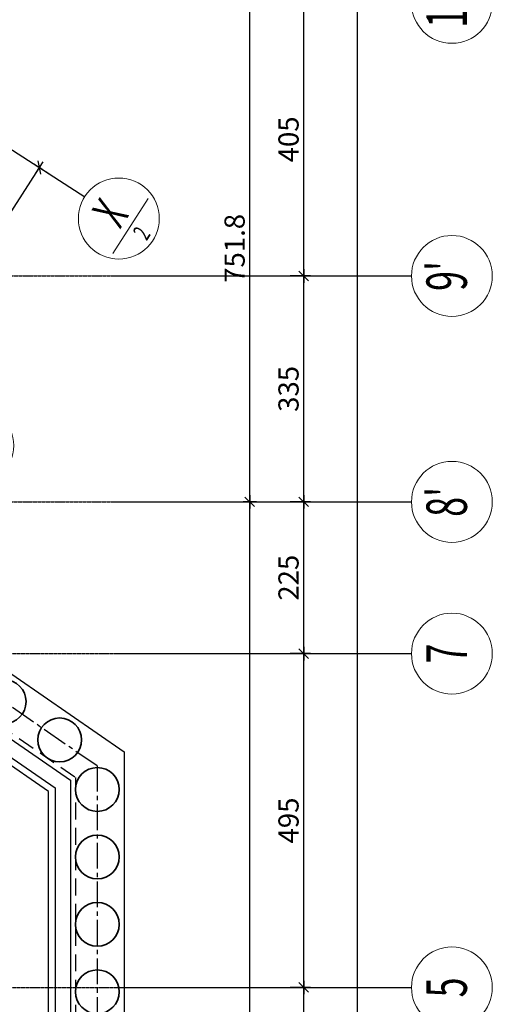
# Model space of a CAD drawing. Units: millimetres. Extents: x 558 to 9838, y 1964 to 12149.
# Drawn here: x 9136 to 9838, y 6524 to 7984 of the extents above; entities that cross this region are included whole.
import ezdxf
from ezdxf.enums import TextEntityAlignment as Align

# ---------------------------------------------------------------- set-up
doc = ezdxf.new("R2010")
doc.units = ezdxf.units.MM
for name, pattern in [('S-P-302 2.BODRUM KAT TAVANI DONATI PLANI (Y yönü)$1$CENTER2', [28.575, 19.05, -3.175, 3.175, -3.175]), ('S-P-302 2.BODRUM KAT TAVANI DONATI PLANI (Y yönü)$1$DASHDOT', [3.1, 2.5, -0.3, 0, -0.3]), ('S-P-302 2.BODRUM KAT TAVANI DONATI PLANI (Y yönü)$1$HIDDEN', [0.375, 0.25, -0.125])]:
    doc.linetypes.add(name, pattern=pattern)
for name, color, linetype in [('S-P-302 2.BODRUM KAT TAVANI DONATI PLANI (Y yönü)$1$İKSA', 1, 'Continuous'), ('S-P-302 2.BODRUM KAT TAVANI DONATI PLANI (Y yönü)$1$S-AKS', 6, 'S-P-302 2.BODRUM KAT TAVANI DONATI PLANI (Y yönü)$1$DASHDOT'), ('S-P-302 2.BODRUM KAT TAVANI DONATI PLANI (Y yönü)$1$S-BAP', 4, 'Continuous'), ('S-P-302 2.BODRUM KAT TAVANI DONATI PLANI (Y yönü)$1$S-OLCU', 1, 'Continuous')]:
    doc.layers.add(name, color=color, linetype=linetype)
for name, color, linetype, lineweight in [('S-P-302 2.BODRUM KAT TAVANI DONATI PLANI (Y yönü)$1$S-AKS-D', 1, 'Continuous', 0), ('S-P-302 2.BODRUM KAT TAVANI DONATI PLANI (Y yönü)$1$S-AKS-NO', 2, 'Continuous', 0), ('S-P-302 2.BODRUM KAT TAVANI DONATI PLANI (Y yönü)$1$XA-aks', 1, 'S-P-302 2.BODRUM KAT TAVANI DONATI PLANI (Y yönü)$1$CENTER2', 25), ('S-P-302 2.BODRUM KAT TAVANI DONATI PLANI (Y yönü)$1$XA-Kazık', 4, 'Continuous', 35), ('S-P-302 2.BODRUM KAT TAVANI DONATI PLANI (Y yönü)$1$XA-Kiriş', 6, 'Continuous', 30)]:
    doc.layers.add(name, color=color, linetype=linetype, lineweight=lineweight)
doc.styles.add('S-P-302 2.BODRUM KAT TAVANI DONATI PLANI (Y yönü)$1$DINT', font='twdin.shx', dxfattribs={"width": 0.65})
doc.dimstyles.new('S-P-302 2.BODRUM KAT TAVANI DONATI PLANI (Y yönü)$1$DIŞ ÖLÇÜ-100', dxfattribs={"dimscale": 0, "dimtxt": 30, "dimasz": 1, "dimexe": 20, "dimexo": 10, "dimgap": 10, "dimtad": 0, "dimdec": 1, "dimzin": 12, "dimdsep": 46, "dimtxsty": 'S-P-302 2.BODRUM KAT TAVANI DONATI PLANI (Y yönü)$1$DINT', "dimblk1": 'S-P-302 2.BODRUM KAT TAVANI DONATI PLANI (Y yönü)$1$C', "dimblk2": 'S-P-302 2.BODRUM KAT TAVANI DONATI PLANI (Y yönü)$1$C', "dimsah": 1, "dimcen": 0.009, "dimdle": 4, "dimclrd": 1, "dimclre": 1, "dimclrt": 140, "dimazin": 0, "dimtfac": 1, "dimtdec": 1, "dimtix": 1, "dimtofl": 0, "dimtmove": 2, "dimatfit": 3, "dimldrblk": 'S-P-302 2.BODRUM KAT TAVANI DONATI PLANI (Y yönü)$1$C', "dimfxl": 1, "dimtvp": 0.75, "dimtolj": 1, "dimarcsym": 0})

# ---------------------------------------------------------------- blocks, each defined once
blk = doc.blocks.new('S-P-302 2.BODRUM KAT TAVANI DONATI PLANI (Y yönü)$1$C')
at = {"layer": 'S-P-302 2.BODRUM KAT TAVANI DONATI PLANI (Y yönü)$1$S-OLCU'}
for p, q in [((-10, 0), (10, 0)), ((0, 10), (0, -10))]:
    blk.add_line(p, q, dxfattribs=at)
at = {"layer": 'S-P-302 2.BODRUM KAT TAVANI DONATI PLANI (Y yönü)$1$S-OLCU', "color": 7}
blk.add_line((-7.1, -7.1), (7.1, 7.1), dxfattribs=at)
at = {"layer": 'S-P-302 2.BODRUM KAT TAVANI DONATI PLANI (Y yönü)$1$S-OLCU', "color": 1}
blk.add_line((0, -5), (0, 2.5), dxfattribs=at)
blk = doc.blocks.new('*D695')
at = {"layer": 'S-P-302 2.BODRUM KAT TAVANI DONATI PLANI (Y yönü)$1$S-OLCU', "color": 1, "lineweight": -2, "transparency": 16777216}
for p, q in [((9557.8, 6549.9), (9557.8, 7042.9)), ((9567.8, 7043.9), (9577.8, 7043.9)), ((9547.8, 6548.9), (9537.8, 6548.9))]:
    blk.add_line(p, q, dxfattribs=at)
for p, rotation in [((9557.8, 7043.9), 90), ((9557.8, 6548.9), 270)]:
    blk.add_blockref('S-P-302 2.BODRUM KAT TAVANI DONATI PLANI (Y yönü)$1$C', p, dxfattribs=dict(at, rotation=rotation))
at = {"layer": 'S-P-302 2.BODRUM KAT TAVANI DONATI PLANI (Y yönü)$1$S-OLCU', "color": 140, "transparency": 16777216, "insert": (9535.3, 6796.4), "char_height": 30, "attachment_point": 5, "rotation": 90, "style": 'S-P-302 2.BODRUM KAT TAVANI DONATI PLANI (Y yönü)$1$DINT'}
blk.add_mtext('\\A1;495', dxfattribs=at)
blk = doc.blocks.new('*D696')
at = {"layer": 'S-P-302 2.BODRUM KAT TAVANI DONATI PLANI (Y yönü)$1$S-OLCU', "color": 1, "lineweight": -2, "transparency": 16777216}
for p, q in [((9547.8, 7268.9), (9537.8, 7268.9)), ((9557.8, 7044.9), (9557.8, 7267.9)), ((9547.8, 7043.9), (9537.8, 7043.9))]:
    blk.add_line(p, q, dxfattribs=at)
for p, rotation in [((9557.8, 7268.9), 90), ((9557.8, 7043.9), 270)]:
    blk.add_blockref('S-P-302 2.BODRUM KAT TAVANI DONATI PLANI (Y yönü)$1$C', p, dxfattribs=dict(at, rotation=rotation))
at = {"layer": 'S-P-302 2.BODRUM KAT TAVANI DONATI PLANI (Y yönü)$1$S-OLCU', "color": 140, "transparency": 16777216, "insert": (9535.3, 7156.4), "char_height": 30, "attachment_point": 5, "rotation": 90, "style": 'S-P-302 2.BODRUM KAT TAVANI DONATI PLANI (Y yönü)$1$DINT'}
blk.add_mtext('\\A1;225', dxfattribs=at)
blk = doc.blocks.new('*D697')
at = {"layer": 'S-P-302 2.BODRUM KAT TAVANI DONATI PLANI (Y yönü)$1$S-OLCU', "color": 1, "lineweight": -2, "transparency": 16777216}
for p, q in [((9547.8, 7603.9), (9537.8, 7603.9)), ((9557.8, 7269.9), (9557.8, 7602.9)), ((9567.8, 7268.9), (9577.8, 7268.9))]:
    blk.add_line(p, q, dxfattribs=at)
for p, rotation in [((9557.8, 7603.9), 90), ((9557.8, 7268.9), 270)]:
    blk.add_blockref('S-P-302 2.BODRUM KAT TAVANI DONATI PLANI (Y yönü)$1$C', p, dxfattribs=dict(at, rotation=rotation))
at = {"layer": 'S-P-302 2.BODRUM KAT TAVANI DONATI PLANI (Y yönü)$1$S-OLCU', "color": 140, "transparency": 16777216, "insert": (9535.3, 7436.4), "char_height": 30, "attachment_point": 5, "rotation": 90, "style": 'S-P-302 2.BODRUM KAT TAVANI DONATI PLANI (Y yönü)$1$DINT'}
blk.add_mtext('\\A1;335', dxfattribs=at)
blk = doc.blocks.new('*D698')
at = {"layer": 'S-P-302 2.BODRUM KAT TAVANI DONATI PLANI (Y yönü)$1$S-OLCU', "color": 1, "lineweight": -2, "transparency": 16777216}
for p, q in [((9557.8, 7604.9), (9557.8, 8007.9)), ((9567.8, 8008.9), (9577.8, 8008.9)), ((9567.8, 7603.9), (9577.8, 7603.9))]:
    blk.add_line(p, q, dxfattribs=at)
for p, rotation in [((9557.8, 8008.9), 90), ((9557.8, 7603.9), 270)]:
    blk.add_blockref('S-P-302 2.BODRUM KAT TAVANI DONATI PLANI (Y yönü)$1$C', p, dxfattribs=dict(at, rotation=rotation))
at = {"layer": 'S-P-302 2.BODRUM KAT TAVANI DONATI PLANI (Y yönü)$1$S-OLCU', "color": 140, "transparency": 16777216, "insert": (9535.3, 7806.4), "char_height": 30, "attachment_point": 5, "rotation": 90, "style": 'S-P-302 2.BODRUM KAT TAVANI DONATI PLANI (Y yönü)$1$DINT'}
blk.add_mtext('\\A1;405', dxfattribs=at)
blk = doc.blocks.new('*D704')
at = {"layer": 'S-P-302 2.BODRUM KAT TAVANI DONATI PLANI (Y yönü)$1$S-OLCU', "color": 1, "lineweight": -2, "transparency": 16777216}
for p, q in [((9647.8, 11388.9), (9657.8, 11388.9)), ((9637.8, 11387.9), (9637.8, 8438.2)), ((9637.8, 5369.9), (9637.8, 8349.5)), ((9647.8, 5368.9), (9657.8, 5368.9))]:
    blk.add_line(p, q, dxfattribs=at)
for p, rotation in [((9637.8, 11388.9), 90), ((9637.8, 5368.9), 270)]:
    blk.add_blockref('S-P-302 2.BODRUM KAT TAVANI DONATI PLANI (Y yönü)$1$C', p, dxfattribs=dict(at, rotation=rotation))
at = {"layer": 'S-P-302 2.BODRUM KAT TAVANI DONATI PLANI (Y yönü)$1$S-OLCU', "color": 140, "transparency": 16777216, "insert": (9615.3, 8393.9), "char_height": 30, "attachment_point": 5, "rotation": 90, "style": 'S-P-302 2.BODRUM KAT TAVANI DONATI PLANI (Y yönü)$1$DINT'}
blk.add_mtext('\\A1;6020', dxfattribs=at)
blk = doc.blocks.new('*D705')
at = {"layer": 'S-P-302 2.BODRUM KAT TAVANI DONATI PLANI (Y yönü)$1$S-OLCU', "color": 1, "lineweight": -2, "transparency": 16777216}
for p, q in [((9557.8, 6209.9), (9557.8, 6547.9)), ((9567.8, 6548.9), (9577.8, 6548.9)), ((9547.8, 6208.9), (9537.8, 6208.9))]:
    blk.add_line(p, q, dxfattribs=at)
for p, rotation in [((9557.8, 6548.9), 90), ((9557.8, 6208.9), 270)]:
    blk.add_blockref('S-P-302 2.BODRUM KAT TAVANI DONATI PLANI (Y yönü)$1$C', p, dxfattribs=dict(at, rotation=rotation))
at = {"layer": 'S-P-302 2.BODRUM KAT TAVANI DONATI PLANI (Y yönü)$1$S-OLCU', "color": 140, "transparency": 16777216, "insert": (9535.3, 6378.9), "char_height": 30, "attachment_point": 5, "rotation": 90, "style": 'S-P-302 2.BODRUM KAT TAVANI DONATI PLANI (Y yönü)$1$DINT'}
blk.add_mtext('\\A1;340', dxfattribs=at)
blk = doc.blocks.new('*D627')
at = {"layer": 'S-P-302 2.BODRUM KAT TAVANI DONATI PLANI (Y yönü)$1$S-OLCU', "color": 1, "lineweight": -2, "transparency": 16777216}
for p, q in [((8950.2, 7428.8), (9165.1, 7763.8)), ((9174.1, 7759.2), (9182.5, 7753.8)), ((8958.1, 7422.5), (8966.5, 7417.1))]:
    blk.add_line(p, q, dxfattribs=at)
for p, rotation in [((9165.7, 7764.6), 57.31554545192334), ((8949.7, 7427.9), 237.3155454519234)]:
    blk.add_blockref('S-P-302 2.BODRUM KAT TAVANI DONATI PLANI (Y yönü)$1$C', p, dxfattribs=dict(at, rotation=rotation))
at = {"layer": 'S-P-302 2.BODRUM KAT TAVANI DONATI PLANI (Y yönü)$1$S-OLCU', "color": 140, "transparency": 16777216, "insert": (9038.7, 7608.4), "char_height": 30, "attachment_point": 5, "rotation": 57.3155, "style": 'S-P-302 2.BODRUM KAT TAVANI DONATI PLANI (Y yönü)$1$DINT'}
blk.add_mtext('\\A1;400', dxfattribs=at)
blk = doc.blocks.new('*D629')
at = {"layer": 'S-P-302 2.BODRUM KAT TAVANI DONATI PLANI (Y yönü)$1$S-OLCU', "color": 1, "lineweight": -2, "transparency": 16777216}
for p, q in [((9477.8, 5369.9), (9477.8, 7267.9)), ((9487.8, 7268.9), (9497.8, 7268.9)), ((9467.8, 5368.9), (9457.8, 5368.9))]:
    blk.add_line(p, q, dxfattribs=at)
for p, rotation in [((9477.8, 7268.9), 90), ((9477.8, 5368.9), 270)]:
    blk.add_blockref('S-P-302 2.BODRUM KAT TAVANI DONATI PLANI (Y yönü)$1$C', p, dxfattribs=dict(at, rotation=rotation))
at = {"layer": 'S-P-302 2.BODRUM KAT TAVANI DONATI PLANI (Y yönü)$1$S-OLCU', "color": 140, "transparency": 16777216, "insert": (9455.3, 6318.9), "char_height": 30, "attachment_point": 5, "rotation": 90, "style": 'S-P-302 2.BODRUM KAT TAVANI DONATI PLANI (Y yönü)$1$DINT'}
blk.add_mtext('\\A1;1900', dxfattribs=at)
blk = doc.blocks.new('*D630')
at = {"layer": 'S-P-302 2.BODRUM KAT TAVANI DONATI PLANI (Y yönü)$1$S-OLCU', "color": 1, "lineweight": -2, "transparency": 16777216}
for p, q in [((9287.8, 8020.7), (9497.8, 8020.7)), ((9477.8, 7269.9), (9477.8, 8019.7)), ((9487.8, 7268.9), (9497.8, 7268.9))]:
    blk.add_line(p, q, dxfattribs=at)
for p, rotation in [((9477.8, 8020.7), 90), ((9477.8, 7268.9), 270)]:
    blk.add_blockref('S-P-302 2.BODRUM KAT TAVANI DONATI PLANI (Y yönü)$1$C', p, dxfattribs=dict(at, rotation=rotation))
at = {"layer": 'S-P-302 2.BODRUM KAT TAVANI DONATI PLANI (Y yönü)$1$S-OLCU', "color": 140, "transparency": 16777216, "insert": (9455.3, 7644.8), "char_height": 30, "attachment_point": 5, "rotation": 90, "style": 'S-P-302 2.BODRUM KAT TAVANI DONATI PLANI (Y yönü)$1$DINT'}
blk.add_mtext('\\A1;751.8', dxfattribs=at)
blk = doc.blocks.new('S-P-302 2.BODRUM KAT TAVANI DONATI PLANI (Y yönü)$0$Q65 Kazık')
at = {"layer": 'S-P-302 2.BODRUM KAT TAVANI DONATI PLANI (Y yönü)$1$XA-Kazık', "color": 253}
blk.add_circle((419520.661, 4540814.503, 11.477), 0.325, dxfattribs=at)
blk = doc.blocks.new('S-P-302 2.BODRUM KAT TAVANI DONATI PLANI (Y yönü)$0$A$C087846f5')
at = {"layer": 'S-P-302 2.BODRUM KAT TAVANI DONATI PLANI (Y yönü)$1$XA-aks', "color": 253, "elevation": 0}
blk.add_lwpolyline([(298.73, -3746.25), (174.31, -3926.89), (-455.89, -3926.89), (-661.25, -3704.06)], dxfattribs=at)
at = {"layer": 'S-P-302 2.BODRUM KAT TAVANI DONATI PLANI (Y yönü)$1$XA-Kiriş', "color": 253, "elevation": 0}
for points in [[(282.31, -3715), (157.88, -3895.64), (-442.19, -3895.64), (-630, -3691.85)], [(288.22, -3726.25), (163.8, -3906.89), (-447.12, -3906.89), (-641.25, -3696.25)], [(309.24, -3766.25), (184.81, -3946.89), (-464.65, -3946.89), (-681.25, -3711.87)]]:
    blk.add_lwpolyline(points, dxfattribs=at)
at = {"layer": 'S-P-302 2.BODRUM KAT TAVANI DONATI PLANI (Y yönü)$1$XA-Kiriş', "color": 253, "linetype": 'S-P-302 2.BODRUM KAT TAVANI DONATI PLANI (Y yönü)$1$HIDDEN', "ltscale": 50, "elevation": 0}
blk.add_lwpolyline([(290.19, -3730), (165.77, -3910.64), (-448.77, -3910.64), (-645, -3697.71)], dxfattribs=at)
at = {"layer": 'S-P-302 2.BODRUM KAT TAVANI DONATI PLANI (Y yönü)$1$XA-Kazık', "xscale": -49.99999999999994, "yscale": 49.99999999999994, "zscale": 49.99999999999994, "rotation": 236.3549923293509}
for p in [(-200629746.25, 108324812.06, -573.85), (-200629774.62, 108324770.89, -573.85), (-200629961.41, 108324742.95, -573.85), (-200629911.41, 108324742.95, -573.85), (-200629861.41, 108324742.95, -573.85), (-200629811.41, 108324742.95, -573.85)]:
    blk.add_blockref('S-P-302 2.BODRUM KAT TAVANI DONATI PLANI (Y yönü)$0$Q65 Kazık', p, dxfattribs=at)
blk = doc.blocks.new('S-P-302 2.BODRUM KAT TAVANI DONATI PLANI (Y yönü)$0$AKS-NO')
at = {"layer": 'S-P-302 2.BODRUM KAT TAVANI DONATI PLANI (Y yönü)$1$S-AKS-D'}
blk.add_line((-28.23, 23), (28.23, 23), dxfattribs=at)
blk.add_circle((0, 35), 35, dxfattribs=at)
at = {"layer": 'S-P-302 2.BODRUM KAT TAVANI DONATI PLANI (Y yönü)$1$S-AKS-NO', "style": 'S-P-302 2.BODRUM KAT TAVANI DONATI PLANI (Y yönü)$1$DINT', "width": 0.65}
for height, p in [(30, (0, 28.96)), (15, (0, 4.07))]:
    blk.add_attdef('XX', text='', height=height, rotation=360, dxfattribs=at).set_placement(p, align=Align.CENTER)

msp = doc.modelspace()

# ---------------------------------------------------------------- linework, layer by layer
at = {"layer": 'S-P-302 2.BODRUM KAT TAVANI DONATI PLANI (Y yönü)$1$S-AKS'}
for p, q in [((3812.77, 7603.86, -0.09), (9277.77, 7603.86, -0.09)), ((8599.48, 7268.86, -0.09), (9277.77, 7268.86, -0.09)), ((3912.77, 7043.86, -0.09), (9277.77, 7043.86, -0.09)), ((3912.77, 6548.86, -0.09), (9277.77, 6548.86, -0.09))]:
    msp.add_line(p, q, dxfattribs=at)
at = {"layer": 'S-P-302 2.BODRUM KAT TAVANI DONATI PLANI (Y yönü)$1$S-AKS-D'}
for centre in [(9777.77, 8008.86, -0.09), (9777.77, 7603.86, -0.09), (9777.77, 7268.86, -0.09), (9777.77, 7043.86, -0.09), (9777.77, 6548.86, -0.09)]:
    msp.add_circle(centre, 60, dxfattribs=at)
at = {"layer": 'S-P-302 2.BODRUM KAT TAVANI DONATI PLANI (Y yönü)$1$S-BAP', "color": 5}
for p, q in [((9179.04, 6839.38, -0.09), (8727.77, 7150.22, -0.09)), ((9179.04, 5648.86, -0.09), (9179.04, 6839.38, -0.09))]:
    msp.add_line(p, q, dxfattribs=at)
at = {"layer": 'S-P-302 2.BODRUM KAT TAVANI DONATI PLANI (Y yönü)$1$S-OLCU'}
for p, q in [((8997.33, 7872.61, -0.09), (9232.99, 7721.4, -0.09)), ((9277.77, 7603.86, -0.09), (9717.77, 7603.86, -0.09)), ((9277.77, 7268.86, -0.09), (9717.77, 7268.86, -0.09)), ((9277.77, 7043.86, -0.09), (9717.77, 7043.86, -0.09)), ((9277.77, 6548.86, -0.09), (9717.77, 6548.86, -0.09))]:
    msp.add_line(p, q, dxfattribs=at)

# ---------------------------------------------------------------- block references
ref = msp.add_blockref('S-P-302 2.BODRUM KAT TAVANI DONATI PLANI (Y yönü)$0$AKS-NO', (9333.99, 7656.6, -0.09), dxfattribs=dict(xscale=1.714285714285714, yscale=1.714285714285714, zscale=1.714285714285714, rotation=57.31554545186742))
ref.add_attrib('XX', 'X', dxfattribs={"layer": 'S-P-302 2.BODRUM KAT TAVANI DONATI PLANI (Y yönü)$1$S-AKS-NO', "height": 51.43, "rotation": 57.31555, "style": 'S-P-302 2.BODRUM KAT TAVANI DONATI PLANI (Y yönü)$1$DINT', "width": 0.65}).set_placement((9292.2, 7683.41, -0.09), align=Align.CENTER)
ref.add_attrib('XX', '2', dxfattribs={"layer": 'S-P-302 2.BODRUM KAT TAVANI DONATI PLANI (Y yönü)$1$S-AKS-NO', "height": 25.71, "rotation": 57.31555, "style": 'S-P-302 2.BODRUM KAT TAVANI DONATI PLANI (Y yönü)$1$DINT', "width": 0.65}).set_placement((9328.13, 7660.37, -0.09), align=Align.CENTER)
ref = msp.add_blockref('S-P-302 2.BODRUM KAT TAVANI DONATI PLANI (Y yönü)$0$AKS-NO', (9117.99, 7319.94, -0.09), dxfattribs=dict(xscale=1.714285714285714, yscale=1.714285714285714, zscale=1.714285714285714, rotation=57.31554545186742))
ref.add_attrib('XX', 'X', dxfattribs={"layer": 'S-P-302 2.BODRUM KAT TAVANI DONATI PLANI (Y yönü)$1$S-AKS-NO', "height": 51.43, "rotation": 57.31555, "style": 'S-P-302 2.BODRUM KAT TAVANI DONATI PLANI (Y yönü)$1$DINT', "width": 0.65}).set_placement((9076.2, 7346.75, -0.09), align=Align.CENTER)
ref.add_attrib('XX', '1', dxfattribs={"layer": 'S-P-302 2.BODRUM KAT TAVANI DONATI PLANI (Y yönü)$1$S-AKS-NO', "height": 25.71, "rotation": 57.31555, "style": 'S-P-302 2.BODRUM KAT TAVANI DONATI PLANI (Y yönü)$1$DINT', "width": 0.65}).set_placement((9112.12, 7323.7, -0.09), align=Align.CENTER)
at = {"layer": 'S-P-302 2.BODRUM KAT TAVANI DONATI PLANI (Y yönü)$1$İKSA', "xscale": 2, "yscale": 2, "zscale": 2, "rotation": 90.00000000000001}
msp.add_blockref('S-P-302 2.BODRUM KAT TAVANI DONATI PLANI (Y yönü)$0$A$C087846f5', (1397.77, 6528.86, -0.09), dxfattribs=at)

# ---------------------------------------------------------------- texts
at = {"layer": 'S-P-302 2.BODRUM KAT TAVANI DONATI PLANI (Y yönü)$1$S-AKS-NO', "style": 'S-P-302 2.BODRUM KAT TAVANI DONATI PLANI (Y yönü)$1$DINT', "width": 0.65}
for s, p in [("11'", (9777.77, 8008.86, -0.09)), ("9'", (9777.77, 7603.86, -0.09)), ("8'", (9777.77, 7268.86, -0.09)), ('7', (9777.77, 7043.86, -0.09)), ('5', (9777.77, 6548.86, -0.09))]:
    msp.add_text(s, height=60, rotation=90.00477, dxfattribs=at).set_placement(p, align=Align.MIDDLE)

# ---------------------------------------------------------------- dimensions: what is measured, and where the dimension line sits
at = {"layer": 'S-P-302 2.BODRUM KAT TAVANI DONATI PLANI (Y yönü)$1$S-OLCU'}
dim = msp.add_linear_dim(base=(9637.77, 5368.86, -0.09), p1=(9637.77, 11388.86, -0.09), p2=(9637.77, 5368.86, -0.09), angle=90, dimstyle='S-P-302 2.BODRUM KAT TAVANI DONATI PLANI (Y yönü)$1$DIŞ ÖLÇÜ-100', override={"dimscale": 1}, dxfattribs=at)
dim.commit()
dim.dimension.update_dxf_attribs({"geometry": '*D704', "text_midpoint": (9615.27, 8393.86, -0.09), "dimtype": 160})
for base, p1, p2, angle, picture, middle in [((9477.77, 8020.67, -0.09), (9477.77, 7268.86, -0.09), (9277.77, 8020.67, -0.09), 90, '*D630', (9455.27, 7644.77, -0.09)), ((9557.77, 8008.86, -0.09), (9557.77, 7603.86, -0.09), (9557.77, 8008.86, -0.09), 90, '*D698', (9535.27, 7806.36, -0.09)), ((9165.66, 7764.6, -0.09), (8949.66, 7427.94, -0.09), (9165.66, 7764.6, -0.09), 57.31555, '*D627', (9038.72, 7608.42, -0.09)), ((9557.77, 7603.86, -0.09), (9557.77, 7268.86, -0.09), (9557.77, 7603.86, -0.09), 90, '*D697', (9535.27, 7436.36, -0.09)), ((9477.77, 7268.86, -0.09), (9477.77, 5368.86, -0.09), (9477.77, 7268.86, -0.09), 90, '*D629', (9455.27, 6318.86, -0.09)), ((9557.77, 7268.86, -0.09), (9557.77, 7043.86, -0.09), (9557.77, 7268.86, -0.09), 90, '*D696', (9535.27, 7156.36, -0.09)), ((9557.77, 7043.86, -0.09), (9557.77, 6548.86, -0.09), (9557.77, 7043.86, -0.09), 90, '*D695', (9535.27, 6796.36, -0.09)), ((9557.77, 6548.86, -0.09), (9557.77, 6208.86, -0.09), (9557.77, 6548.86, -0.09), 90, '*D705', (9535.27, 6378.86, -0.09))]:
    dim = msp.add_linear_dim(base=base, p1=p1, p2=p2, angle=angle, dimstyle='S-P-302 2.BODRUM KAT TAVANI DONATI PLANI (Y yönü)$1$DIŞ ÖLÇÜ-100', override={"dimscale": 1}, dxfattribs=at)
    dim.commit()
    dim.dimension.update_dxf_attribs({"geometry": picture, "text_midpoint": middle})

doc.saveas('drawing.dxf')
